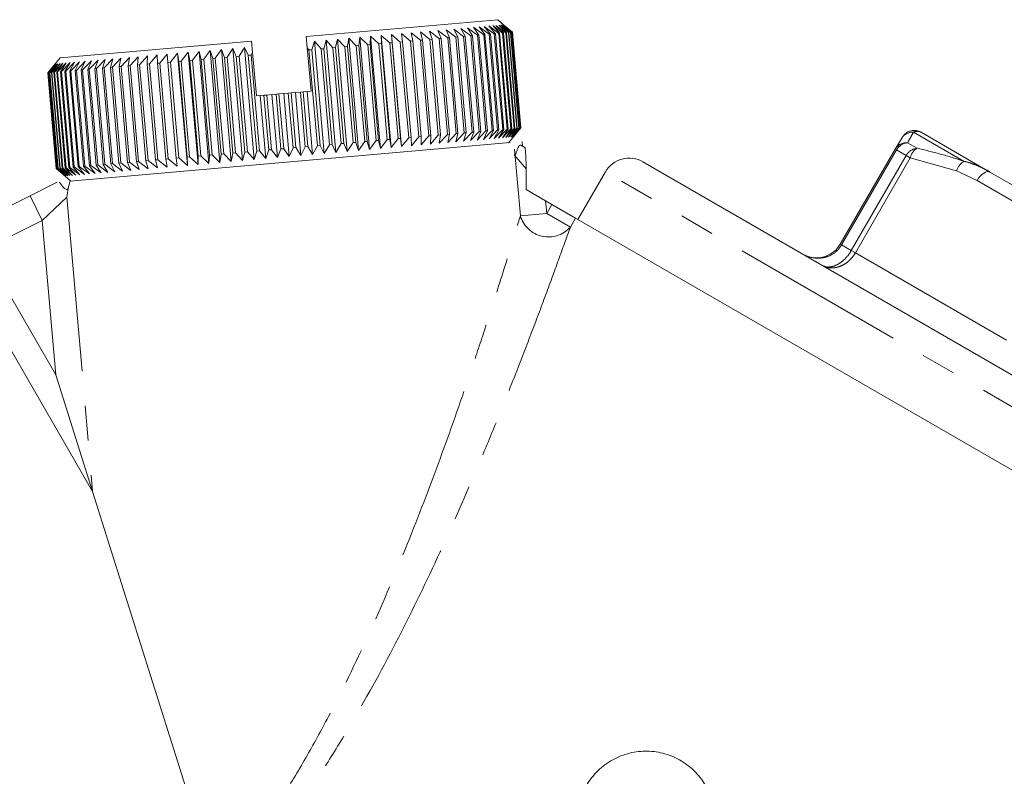
# Model space of a CAD drawing. Units: millimetres. Extents: x -25 to 582, y 23 to 312.
# Drawn here: x 145 to 181, y 280 to 307 of the extents above; entities that cross this region are included whole.
import ezdxf

# ---------------------------------------------------------------- set-up
doc = ezdxf.new("R2010")
doc.units = ezdxf.units.MM
doc.linetypes.add('PHANTOM', pattern=[12.7, 6.35, -1.27, 1.27, -1.27, 1.27, -1.27])

msp = doc.modelspace()

# ---------------------------------------------------------------- linework, layer by layer
at = {"color": 7, "linetype": 'Continuous', "lineweight": 15}
for p, q in [((155.608, 306.523), (162.581, 307.133)), ((162.798, 306.952), (162.581, 307.133)), ((160.444, 306.445), (160.095, 306.715)), ((160.095, 306.715), (160.189, 306.422)), ((160.76, 306.472), (160.405, 306.742)), ((160.405, 306.742), (160.517, 306.451)), ((161.058, 306.498), (160.7, 306.768)), ((160.7, 306.768), (160.829, 306.478)), ((161.34, 306.523), (160.977, 306.792)), ((160.977, 306.792), (161.124, 306.504)), ((161.603, 306.546), (161.238, 306.815)), ((161.238, 306.815), (161.401, 306.528)), ((161.846, 306.567), (161.48, 306.836)), ((161.48, 306.836), (161.659, 306.551)), ((162.071, 306.587), (161.703, 306.856)), ((161.703, 306.856), (161.899, 306.572)), ((162.274, 306.605), (161.907, 306.874)), ((161.907, 306.874), (162.118, 306.591)), ((162.457, 306.621), (162.092, 306.89)), ((162.092, 306.89), (162.318, 306.608)), ((162.619, 306.635), (162.255, 306.904)), ((162.255, 306.904), (162.496, 306.624)), ((162.758, 306.647), (162.398, 306.917)), ((162.398, 306.917), (162.652, 306.638)), ((162.876, 306.657), (162.519, 306.927)), ((162.519, 306.927), (162.787, 306.65)), ((162.971, 306.666), (162.619, 306.936)), ((162.619, 306.936), (162.899, 306.659)), ((163.043, 306.672), (162.697, 306.943)), ((162.697, 306.943), (162.989, 306.667)), ((163.092, 306.676), (162.753, 306.948)), ((162.753, 306.948), (163.056, 306.673)), ((163.118, 306.679), (162.787, 306.951)), ((162.787, 306.951), (163.1, 306.677)), ((163.121, 306.679), (162.798, 306.952)), ((162.798, 306.952), (163.121, 306.679)), ((146.642, 305.739), (153.615, 306.349)), ((153.615, 306.349), (153.651, 305.944)), ((155.608, 306.523), (155.644, 306.109)), ((155.907, 306.349), (155.806, 306.039)), ((156.145, 306.068), (155.907, 306.349)), ((156.264, 302.264), (155.907, 306.349)), ((156.327, 306.386), (156.243, 306.077)), ((156.579, 306.106), (156.327, 306.386)), ((156.685, 302.301), (156.327, 306.386)), ((156.743, 306.422), (156.676, 306.115)), ((157.008, 306.144), (156.743, 306.422)), ((157.101, 302.338), (156.743, 306.422)), ((157.153, 306.458), (157.104, 306.152)), ((157.43, 306.181), (157.153, 306.458)), ((157.511, 302.373), (157.153, 306.458)), ((157.556, 306.493), (157.525, 306.189)), ((157.845, 306.217), (157.556, 306.493)), ((157.914, 302.409), (157.556, 306.493)), ((157.952, 306.528), (157.938, 306.225)), ((158.251, 306.253), (157.952, 306.528)), ((158.309, 302.443), (157.952, 306.528)), ((158.648, 306.287), (158.338, 306.561)), ((158.338, 306.561), (158.342, 306.261)), ((158.695, 302.477), (158.338, 306.561)), ((159.033, 306.321), (158.713, 306.594)), ((158.713, 306.594), (158.736, 306.295)), ((159.071, 302.51), (158.713, 306.594)), ((159.406, 306.354), (159.078, 306.626)), ((159.078, 306.626), (159.118, 306.329)), ((159.489, 306.361), (159.406, 306.354)), ((159.711, 302.867), (159.406, 306.354)), ((159.767, 306.385), (159.431, 306.657)), ((159.431, 306.657), (159.489, 306.361)), ((159.489, 306.361), (159.794, 302.874)), ((159.846, 306.392), (159.767, 306.385)), ((160.072, 302.899), (159.767, 306.385)), ((160.113, 306.416), (159.77, 306.687)), ((159.77, 306.687), (159.846, 306.392)), ((159.846, 306.392), (160.151, 302.906)), ((160.189, 306.422), (160.113, 306.416)), ((160.418, 302.929), (160.113, 306.416)), ((160.189, 306.422), (160.494, 302.936)), ((160.517, 306.451), (160.444, 306.445)), ((160.749, 302.958), (160.444, 306.445)), ((160.517, 306.451), (160.822, 302.964)), ((160.829, 306.478), (160.76, 306.472)), ((161.065, 302.986), (160.76, 306.472)), ((160.829, 306.478), (161.134, 302.992)), ((161.124, 306.504), (161.058, 306.498)), ((161.364, 303.012), (161.058, 306.498)), ((161.124, 306.504), (161.429, 303.017)), ((161.401, 306.528), (161.34, 306.523)), ((161.645, 303.036), (161.34, 306.523)), ((161.401, 306.528), (161.706, 303.042)), ((161.659, 306.551), (161.603, 306.546)), ((161.908, 303.059), (161.603, 306.546)), ((161.659, 306.551), (161.964, 303.064)), ((161.899, 306.572), (161.846, 306.567)), ((162.151, 303.081), (161.846, 306.567)), ((161.899, 306.572), (162.204, 303.085)), ((162.118, 306.591), (162.071, 306.587)), ((162.376, 303.1), (162.071, 306.587)), ((162.118, 306.591), (162.423, 303.104)), ((162.318, 306.608), (162.274, 306.605)), ((162.579, 303.118), (162.274, 306.605)), ((162.318, 306.608), (162.623, 303.122)), ((162.496, 306.624), (162.457, 306.621)), ((162.762, 303.134), (162.457, 306.621)), ((162.496, 306.624), (162.801, 303.137)), ((162.652, 306.638), (162.619, 306.635)), ((162.924, 303.148), (162.619, 306.635)), ((162.652, 306.638), (162.957, 303.151)), ((162.787, 306.65), (162.758, 306.647)), ((163.064, 303.16), (162.758, 306.647)), ((162.787, 306.65), (163.092, 303.163)), ((162.899, 306.659), (162.876, 306.657)), ((163.181, 303.171), (162.876, 306.657)), ((162.899, 306.659), (163.204, 303.173)), ((162.989, 306.667), (162.971, 306.666)), ((163.276, 303.179), (162.971, 306.666)), ((162.989, 306.667), (163.294, 303.181)), ((163.056, 306.673), (163.043, 306.672)), ((163.348, 303.185), (163.043, 306.672)), ((163.056, 306.673), (163.361, 303.186)), ((163.1, 306.677), (163.092, 306.676)), ((163.397, 303.19), (163.092, 306.676)), ((163.1, 306.677), (163.405, 303.19)), ((163.121, 306.679), (163.118, 306.679)), ((163.423, 303.192), (163.118, 306.679)), ((163.121, 306.679), (163.426, 303.192)), ((163.426, 303.192), (163.121, 306.679)), ((151.702, 305.981), (151.457, 305.658)), ((151.777, 305.686), (151.702, 305.981)), ((152.059, 301.896), (151.702, 305.981)), ((152.105, 306.016), (151.872, 305.695)), ((152.198, 305.723), (152.105, 306.016)), ((152.462, 301.932), (152.105, 306.016)), ((152.515, 306.052), (152.294, 305.732)), ((152.625, 305.761), (152.515, 306.052)), ((152.872, 301.968), (152.515, 306.052)), ((152.931, 306.088), (152.723, 305.769)), ((153.059, 305.798), (152.931, 306.088)), ((153.288, 302.004), (152.931, 306.088)), ((153.351, 306.125), (153.157, 305.807)), ((153.496, 305.837), (153.351, 306.125)), ((153.708, 302.041), (153.351, 306.125)), ((155.706, 306.03), (155.644, 306.109)), ((155.644, 306.109), (155.782, 304.531)), ((155.806, 306.039), (155.706, 306.03)), ((156.011, 302.543), (155.706, 306.03)), ((155.806, 306.039), (156.111, 302.552)), ((156.243, 306.077), (156.145, 306.068)), ((156.45, 302.582), (156.145, 306.068)), ((156.243, 306.077), (156.548, 302.59)), ((156.676, 306.115), (156.579, 306.106)), ((156.884, 302.62), (156.579, 306.106)), ((156.676, 306.115), (156.981, 302.628)), ((157.104, 306.152), (157.008, 306.144)), ((157.313, 302.657), (157.008, 306.144)), ((157.104, 306.152), (157.409, 302.666)), ((157.525, 306.189), (157.43, 306.181)), ((157.735, 302.694), (157.43, 306.181)), ((157.525, 306.189), (157.83, 302.703)), ((157.938, 306.225), (157.845, 306.217)), ((158.15, 302.731), (157.845, 306.217)), ((157.938, 306.225), (158.243, 302.739)), ((158.342, 306.261), (158.251, 306.253)), ((158.556, 302.766), (158.251, 306.253)), ((158.342, 306.261), (158.647, 302.774)), ((158.736, 306.295), (158.648, 306.287)), ((158.953, 302.801), (158.648, 306.287)), ((158.736, 306.295), (159.041, 302.808)), ((159.118, 306.329), (159.033, 306.321)), ((159.338, 302.834), (159.033, 306.321)), ((159.118, 306.329), (159.423, 302.842)), ((146.642, 305.739), (146.46, 305.522)), ((147.778, 305.638), (147.459, 305.309)), ((147.646, 305.325), (147.778, 305.638)), ((148.02, 305.659), (147.703, 305.33)), ((147.904, 305.348), (148.02, 305.659)), ((148.281, 305.682), (147.965, 305.353)), ((148.181, 305.372), (148.281, 305.682)), ((148.558, 305.706), (148.246, 305.377)), ((148.476, 305.397), (148.558, 305.706)), ((148.853, 305.732), (148.544, 305.404)), ((148.787, 305.425), (148.853, 305.732)), ((149.163, 305.759), (148.86, 305.431)), ((149.115, 305.453), (149.163, 305.759)), ((149.488, 305.787), (149.191, 305.46)), ((149.457, 305.483), (149.488, 305.787)), ((149.828, 305.817), (149.537, 305.49)), ((149.814, 305.515), (149.828, 305.817)), ((150.18, 305.848), (149.897, 305.522)), ((150.184, 305.547), (150.18, 305.848)), ((150.545, 305.88), (150.27, 305.554)), ((150.567, 305.58), (150.545, 305.88)), ((150.92, 305.913), (150.655, 305.588)), ((150.961, 305.615), (150.92, 305.913)), ((151.278, 301.828), (150.92, 305.913)), ((151.051, 305.623), (150.961, 305.615)), ((151.306, 305.946), (151.051, 305.623)), ((151.051, 305.623), (151.356, 302.136)), ((151.364, 305.65), (151.306, 305.946)), ((151.664, 301.862), (151.306, 305.946)), ((151.457, 305.658), (151.364, 305.65)), ((151.669, 302.164), (151.364, 305.65)), ((151.457, 305.658), (151.762, 302.172)), ((151.872, 305.695), (151.777, 305.686)), ((152.082, 302.2), (151.777, 305.686)), ((151.872, 305.695), (152.177, 302.208)), ((152.294, 305.732), (152.198, 305.723)), ((152.503, 302.236), (152.198, 305.723)), ((152.294, 305.732), (152.599, 302.245)), ((152.723, 305.769), (152.625, 305.761)), ((152.931, 302.274), (152.625, 305.761)), ((152.723, 305.769), (153.028, 302.282)), ((153.157, 305.807), (153.059, 305.798)), ((153.364, 302.312), (153.059, 305.798)), ((153.157, 305.807), (153.462, 302.32)), ((153.595, 305.845), (153.496, 305.837)), ((153.801, 302.35), (153.496, 305.837)), ((153.651, 305.944), (153.595, 305.845)), ((153.595, 305.845), (153.9, 302.359)), ((153.651, 305.944), (153.79, 304.357)), ((146.189, 305.197), (146.46, 305.522)), ((146.471, 305.523), (146.192, 305.198)), ((146.21, 305.199), (146.471, 305.523)), ((146.505, 305.526), (146.217, 305.2)), ((146.253, 305.203), (146.505, 305.526)), ((146.561, 305.531), (146.266, 305.204)), ((146.32, 305.209), (146.561, 305.531)), ((146.639, 305.538), (146.338, 305.21)), ((146.409, 305.217), (146.639, 305.538)), ((146.739, 305.547), (146.432, 305.219)), ((146.521, 305.226), (146.739, 305.547)), ((146.86, 305.557), (146.549, 305.229)), ((146.655, 305.238), (146.86, 305.557)), ((147.003, 305.57), (146.689, 305.241)), ((146.811, 305.252), (147.003, 305.57)), ((147.166, 305.584), (146.85, 305.255)), ((146.989, 305.267), (147.166, 305.584)), ((147.032, 305.271), (146.989, 305.267)), ((147.294, 301.781), (146.989, 305.267)), ((147.351, 305.6), (147.032, 305.271)), ((147.032, 305.271), (147.337, 301.785)), ((147.188, 305.285), (147.351, 305.6)), ((147.236, 305.289), (147.188, 305.285)), ((147.493, 301.798), (147.188, 305.285)), ((147.555, 305.618), (147.236, 305.289)), ((147.236, 305.289), (147.541, 301.802)), ((147.407, 305.304), (147.555, 305.618)), ((147.459, 305.309), (147.407, 305.304)), ((147.712, 301.817), (147.407, 305.304)), ((147.459, 305.309), (147.764, 301.822)), ((147.703, 305.33), (147.646, 305.325)), ((147.951, 301.838), (147.646, 305.325)), ((147.703, 305.33), (148.008, 301.843)), ((147.965, 305.353), (147.904, 305.348)), ((148.209, 301.861), (147.904, 305.348)), ((147.965, 305.353), (148.27, 301.866)), ((148.246, 305.377), (148.181, 305.372)), ((148.486, 301.885), (148.181, 305.372)), ((148.246, 305.377), (148.551, 301.891)), ((148.544, 305.404), (148.476, 305.397)), ((148.781, 301.911), (148.476, 305.397)), ((148.544, 305.404), (148.85, 301.917)), ((148.86, 305.431), (148.787, 305.425)), ((149.092, 301.938), (148.787, 305.425)), ((148.86, 305.431), (149.165, 301.944)), ((149.191, 305.46), (149.115, 305.453)), ((149.42, 301.967), (149.115, 305.453)), ((149.191, 305.46), (149.496, 301.973)), ((149.537, 305.49), (149.457, 305.483)), ((149.762, 301.997), (149.457, 305.483)), ((149.537, 305.49), (149.842, 302.004)), ((149.897, 305.522), (149.814, 305.515)), ((150.119, 302.028), (149.814, 305.515)), ((149.897, 305.522), (150.202, 302.035)), ((150.27, 305.554), (150.184, 305.547)), ((150.489, 302.06), (150.184, 305.547)), ((150.27, 305.554), (150.575, 302.068)), ((150.655, 305.588), (150.567, 305.58)), ((150.872, 302.094), (150.567, 305.58)), ((150.655, 305.588), (150.96, 302.101)), ((151.266, 302.128), (150.961, 305.615)), ((146.192, 305.198), (146.189, 305.197)), ((146.494, 301.711), (146.189, 305.197)), ((146.192, 305.198), (146.497, 301.711)), ((146.217, 305.2), (146.21, 305.199)), ((146.515, 301.713), (146.21, 305.199)), ((146.217, 305.2), (146.522, 301.713)), ((146.266, 305.204), (146.253, 305.203)), ((146.558, 301.716), (146.253, 305.203)), ((146.266, 305.204), (146.571, 301.717)), ((146.338, 305.21), (146.32, 305.209)), ((146.625, 301.722), (146.32, 305.209)), ((146.338, 305.21), (146.643, 301.724)), ((146.432, 305.219), (146.409, 305.217)), ((146.714, 301.73), (146.409, 305.217)), ((146.432, 305.219), (146.737, 301.732)), ((146.549, 305.229), (146.521, 305.226)), ((146.826, 301.74), (146.521, 305.226)), ((146.549, 305.229), (146.854, 301.742)), ((146.689, 305.241), (146.655, 305.238)), ((146.96, 301.752), (146.655, 305.238)), ((146.689, 305.241), (146.994, 301.754)), ((146.85, 305.255), (146.811, 305.252)), ((147.116, 301.765), (146.811, 305.252)), ((146.85, 305.255), (147.155, 301.769)), ((153.79, 304.357), (153.932, 304.369)), ((153.932, 304.369), (154.067, 304.381)), ((154.132, 302.078), (153.932, 304.369)), ((154.067, 304.381), (154.167, 304.39)), ((154.242, 302.389), (154.067, 304.381)), ((154.167, 304.39), (154.358, 304.406)), ((154.167, 304.39), (154.341, 302.397)), ((154.358, 304.406), (154.51, 304.42)), ((154.559, 302.115), (154.358, 304.406)), ((154.51, 304.42), (154.61, 304.428)), ((154.684, 302.427), (154.51, 304.42)), ((154.61, 304.428), (154.786, 304.444)), ((154.61, 304.428), (154.784, 302.436)), ((154.786, 304.444), (154.953, 304.458)), ((154.986, 302.153), (154.786, 304.444)), ((154.953, 304.458), (155.053, 304.467)), ((155.127, 302.466), (154.953, 304.458)), ((155.053, 304.467), (155.213, 304.481)), ((155.053, 304.467), (155.228, 302.475)), ((155.213, 304.481), (155.396, 304.497)), ((155.414, 302.19), (155.213, 304.481)), ((155.396, 304.497), (155.496, 304.506)), ((155.57, 302.505), (155.396, 304.497)), ((155.496, 304.506), (155.64, 304.519)), ((155.496, 304.506), (155.67, 302.514)), ((155.64, 304.519), (155.782, 304.531)), ((155.84, 302.227), (155.64, 304.519)), ((162.265, 302.789), (162.579, 303.118)), ((162.449, 302.805), (162.762, 303.134)), ((162.623, 303.122), (162.449, 302.805)), ((162.579, 303.118), (162.623, 303.122)), ((162.613, 302.82), (162.924, 303.148)), ((162.801, 303.137), (162.613, 302.82)), ((162.755, 302.832), (163.064, 303.16)), ((162.957, 303.151), (162.755, 302.832)), ((162.762, 303.134), (162.801, 303.137)), ((162.877, 302.843), (163.181, 303.171)), ((163.092, 303.163), (162.877, 302.843)), ((162.924, 303.148), (162.957, 303.151)), ((162.977, 302.852), (163.276, 303.179)), ((163.204, 303.173), (162.977, 302.852)), ((163.055, 302.858), (163.348, 303.185)), ((163.294, 303.181), (163.055, 302.858)), ((163.064, 303.16), (163.092, 303.163)), ((163.11, 302.863), (163.397, 303.19)), ((163.361, 303.186), (163.11, 302.863)), ((163.144, 302.866), (163.423, 303.192)), ((163.405, 303.19), (163.144, 302.866)), ((163.426, 303.192), (163.155, 302.867)), ((163.155, 302.867), (163.426, 303.192)), ((163.181, 303.171), (163.204, 303.173)), ((163.276, 303.179), (163.294, 303.181)), ((163.348, 303.185), (163.361, 303.186)), ((163.397, 303.19), (163.405, 303.19)), ((163.423, 303.192), (163.426, 303.192)), ((158.309, 302.443), (158.556, 302.766)), ((158.556, 302.766), (158.647, 302.774)), ((158.647, 302.774), (158.695, 302.477)), ((158.695, 302.477), (158.953, 302.801)), ((158.953, 302.801), (159.041, 302.808)), ((159.041, 302.808), (159.071, 302.51)), ((159.071, 302.51), (159.338, 302.834)), ((159.338, 302.834), (159.423, 302.842)), ((159.423, 302.842), (159.435, 302.542)), ((159.435, 302.542), (159.711, 302.867)), ((159.711, 302.867), (159.794, 302.874)), ((159.788, 302.573), (160.072, 302.899)), ((159.794, 302.874), (159.788, 302.573)), ((160.072, 302.899), (160.151, 302.906)), ((160.127, 302.602), (160.418, 302.929)), ((160.151, 302.906), (160.127, 302.602)), ((160.418, 302.929), (160.494, 302.936)), ((160.452, 302.631), (160.749, 302.958)), ((160.494, 302.936), (160.452, 302.631)), ((160.749, 302.958), (160.822, 302.964)), ((160.763, 302.658), (161.065, 302.986)), ((160.822, 302.964), (160.763, 302.658)), ((161.057, 302.684), (161.364, 303.012)), ((161.134, 302.992), (161.057, 302.684)), ((161.065, 302.986), (161.134, 302.992)), ((161.335, 302.708), (161.645, 303.036)), ((161.429, 303.017), (161.335, 302.708)), ((161.364, 303.012), (161.429, 303.017)), ((161.595, 302.731), (161.908, 303.059)), ((161.706, 303.042), (161.595, 302.731)), ((161.645, 303.036), (161.706, 303.042)), ((161.837, 302.752), (162.151, 303.081)), ((161.964, 303.064), (161.837, 302.752)), ((161.908, 303.059), (161.964, 303.064)), ((162.061, 302.772), (162.376, 303.1)), ((162.204, 303.085), (162.061, 302.772)), ((162.151, 303.081), (162.204, 303.085)), ((162.423, 303.104), (162.265, 302.789)), ((162.376, 303.1), (162.423, 303.104)), ((162.973, 302.651), (163.155, 302.867)), ((177.056, 302.416), (177.287, 302.795)), ((178.007, 303.034), (180.514, 301.586)), ((147.009, 301.254), (163.037, 302.656)), ((154.242, 302.389), (154.341, 302.397)), ((154.341, 302.397), (154.559, 302.115)), ((154.559, 302.115), (154.684, 302.427)), ((154.684, 302.427), (154.784, 302.436)), ((154.784, 302.436), (154.986, 302.153)), ((154.986, 302.153), (155.127, 302.466)), ((155.127, 302.466), (155.228, 302.475)), ((155.228, 302.475), (155.414, 302.19)), ((155.414, 302.19), (155.57, 302.505)), ((155.57, 302.505), (155.67, 302.514)), ((155.67, 302.514), (155.84, 302.227)), ((155.84, 302.227), (156.011, 302.543)), ((156.011, 302.543), (156.111, 302.552)), ((156.111, 302.552), (156.264, 302.264)), ((156.264, 302.264), (156.45, 302.582)), ((156.45, 302.582), (156.548, 302.59)), ((156.548, 302.59), (156.685, 302.301)), ((156.685, 302.301), (156.884, 302.62)), ((156.884, 302.62), (156.981, 302.628)), ((156.981, 302.628), (157.101, 302.338)), ((157.101, 302.338), (157.313, 302.657)), ((157.313, 302.657), (157.409, 302.666)), ((157.409, 302.666), (157.511, 302.373)), ((157.511, 302.373), (157.735, 302.694)), ((157.735, 302.694), (157.83, 302.703)), ((157.83, 302.703), (157.914, 302.409)), ((157.914, 302.409), (158.15, 302.731)), ((158.15, 302.731), (158.243, 302.739)), ((158.243, 302.739), (158.309, 302.443)), ((163.407, 299.991), (163.195, 302.417)), ((163.427, 302.561), (163.573, 302.476)), ((163.486, 302.526), (163.471, 302.694)), ((175.061, 298.961), (177.056, 302.416)), ((150.119, 302.028), (150.202, 302.035)), ((150.202, 302.035), (150.537, 301.763)), ((150.489, 302.06), (150.575, 302.068)), ((150.537, 301.763), (150.489, 302.06)), ((150.575, 302.068), (150.902, 301.795)), ((150.872, 302.094), (150.96, 302.101)), ((150.902, 301.795), (150.872, 302.094)), ((150.96, 302.101), (151.278, 301.828)), ((151.266, 302.128), (151.356, 302.136)), ((151.278, 301.828), (151.266, 302.128)), ((151.356, 302.136), (151.664, 301.862)), ((151.664, 301.862), (151.669, 302.164)), ((151.669, 302.164), (151.762, 302.172)), ((151.762, 302.172), (152.059, 301.896)), ((152.059, 301.896), (152.082, 302.2)), ((152.082, 302.2), (152.177, 302.208)), ((152.177, 302.208), (152.462, 301.932)), ((152.462, 301.932), (152.503, 302.236)), ((152.503, 302.236), (152.599, 302.245)), ((152.599, 302.245), (152.872, 301.968)), ((152.872, 301.968), (152.931, 302.274)), ((152.931, 302.274), (153.028, 302.282)), ((153.028, 302.282), (153.288, 302.004)), ((153.288, 302.004), (153.364, 302.312)), ((153.364, 302.312), (153.462, 302.32)), ((153.462, 302.32), (153.708, 302.041)), ((153.708, 302.041), (153.801, 302.35)), ((153.801, 302.35), (153.9, 302.359)), ((153.9, 302.359), (154.132, 302.078)), ((154.132, 302.078), (154.242, 302.389)), ((163.617, 301.699), (163.178, 302.212)), ((146.818, 301.438), (146.494, 301.711)), ((146.494, 301.711), (146.497, 301.711)), ((146.497, 301.711), (146.829, 301.439)), ((146.829, 301.439), (146.515, 301.713)), ((146.515, 301.713), (146.522, 301.713)), ((146.522, 301.713), (146.862, 301.442)), ((146.558, 301.716), (146.571, 301.717)), ((146.862, 301.442), (146.558, 301.716)), ((146.571, 301.717), (146.918, 301.447)), ((146.625, 301.722), (146.643, 301.724)), ((146.918, 301.447), (146.625, 301.722)), ((146.643, 301.724), (146.996, 301.454)), ((146.714, 301.73), (146.737, 301.732)), ((146.996, 301.454), (146.714, 301.73)), ((146.737, 301.732), (147.096, 301.462)), ((146.826, 301.74), (146.854, 301.742)), ((147.096, 301.462), (146.826, 301.74)), ((146.854, 301.742), (147.217, 301.473)), ((146.96, 301.752), (146.994, 301.754)), ((147.217, 301.473), (146.96, 301.752)), ((146.994, 301.754), (147.36, 301.485)), ((147.116, 301.765), (147.155, 301.769)), ((147.36, 301.485), (147.116, 301.765)), ((147.155, 301.769), (147.524, 301.5)), ((147.294, 301.781), (147.337, 301.785)), ((147.524, 301.5), (147.294, 301.781)), ((147.337, 301.785), (147.708, 301.516)), ((147.493, 301.798), (147.541, 301.802)), ((147.708, 301.516), (147.493, 301.798)), ((147.541, 301.802), (147.912, 301.534)), ((147.712, 301.817), (147.764, 301.822)), ((147.912, 301.534), (147.712, 301.817)), ((147.764, 301.822), (148.135, 301.553)), ((147.951, 301.838), (148.008, 301.843)), ((148.135, 301.553), (147.951, 301.838)), ((148.008, 301.843), (148.378, 301.574)), ((148.209, 301.861), (148.27, 301.866)), ((148.378, 301.574), (148.209, 301.861)), ((148.27, 301.866), (148.638, 301.597)), ((148.486, 301.885), (148.551, 301.891)), ((148.638, 301.597), (148.486, 301.885)), ((148.551, 301.891), (148.916, 301.621)), ((148.781, 301.911), (148.85, 301.917)), ((148.916, 301.621), (148.781, 301.911)), ((148.85, 301.917), (149.21, 301.647)), ((149.092, 301.938), (149.165, 301.944)), ((149.21, 301.647), (149.092, 301.938)), ((149.165, 301.944), (149.52, 301.674)), ((149.42, 301.967), (149.496, 301.973)), ((149.52, 301.674), (149.42, 301.967)), ((149.496, 301.973), (149.846, 301.703)), ((149.762, 301.997), (149.842, 302.004)), ((149.846, 301.703), (149.762, 301.997)), ((149.842, 302.004), (150.185, 301.733)), ((150.185, 301.733), (150.119, 302.028)), ((198.616, 284.207), (167.872, 301.957)), ((146.818, 301.438), (147.034, 301.256)), ((166.506, 301.591), (165.506, 299.859)), ((180.514, 301.586), (183.673, 299.762)), ((145.543, 300.717), (146.536, 301.213)), ((143.405, 299.649), (145.543, 300.717)), ((164.328, 300.539), (163.621, 300.947)), ((164.328, 300.539), (164.559, 300.406)), ((165.419, 299.909), (164.559, 300.406)), ((197.981, 281.11), (165.419, 299.909)), ((146.482, 294.199), (147.822, 289.948)), ((153.053, 273.358), (147.822, 289.948))]:
    msp.add_line(p, q, dxfattribs=at)
at = {"color": 8, "linetype": 'PHANTOM', "lineweight": 0}
for p, q in [((179.574, 301.975), (177.73, 303.039)), ((177.056, 302.416), (177.106, 302.388)), ((177.514, 302.652), (177.859, 302.453)), ((177.106, 302.388), (175.111, 298.933)), ((175.464, 298.729), (177.458, 302.184)), ((177.608, 302.098), (175.613, 298.642)), ((177.458, 302.184), (177.106, 302.388)), ((177.458, 302.184), (177.608, 302.098)), ((179.3, 301.632), (177.608, 302.098)), ((198.982, 282.841), (166.506, 301.591)), ((180.046, 301.28), (179.3, 301.632)), ((183.205, 299.455), (180.046, 301.28)), ((145.543, 300.717), (145.99, 299.822)), ((146.885, 300.665), (145.99, 299.822)), ((146.885, 300.665), (147.822, 289.948)), ((164.328, 300.539), (164.368, 300.075)), ((164.368, 300.075), (164.559, 300.406)), ((163.407, 299.991), (164.368, 300.075)), ((164.368, 300.075), (165.228, 299.579)), ((165.419, 299.909), (165.228, 299.579)), ((145.99, 299.822), (143.852, 298.754)), ((146.482, 294.199), (145.99, 299.822)), ((175.061, 298.961), (175.111, 298.933)), ((175.111, 298.933), (175.464, 298.729)), ((143.852, 298.754), (146.482, 294.199)), ((175.464, 298.729), (175.613, 298.642)), ((175.613, 298.642), (183.137, 294.298)), ((147.822, 289.948), (142.958, 298.373))]:
    msp.add_line(p, q, dxfattribs=at)
at = {"color": 8, "linetype": 'PHANTOM', "lineweight": 0, "flags": 128}
msp.add_lwpolyline([(180.046, 301.28), (180.099, 301.362), (180.158, 301.436), (180.221, 301.499), (180.286, 301.549), (180.351, 301.583), (180.411, 301.602), (180.467, 301.603), (180.514, 301.586)], dxfattribs=at)
at = {"color": 8, "linetype": 'PHANTOM', "lineweight": 0}
for centre, radius, start, end in [((177.711, 302.549), 0.491, 87.8304, 149.8796), ((177.471, 302.173), 0.481, 84.8805, 149.6307), ((177.556, 302.139), 0.514, 94.6823, 151.129), ((177.916, 301.935), 0.521, 96.2859, 151.4408), ((178.136, 301.991), 0.538, 120.9322, 168.5774), ((179.869, 301.458), 0.594, 119.7214, 162.963), ((164.431, 300.287), 1.066, 196.1348, 318.3592)]:
    msp.add_arc(centre, radius, start, end, dxfattribs=at)
at = {"color": 7, "linetype": 'Continuous', "lineweight": 15}
msp.add_arc((167.372, 301.091), 1, 60, 150, dxfattribs=at)
for points, knots in [([(177.984, 303.04), (177.972, 303.048), (177.915, 303.087), (177.792, 303.105), (177.647, 303.095), (177.53, 303.051), (177.448, 302.997), (177.399, 302.951), (177.368, 302.916), (177.344, 302.885), (177.323, 302.853), (177.307, 302.829), (177.29, 302.801), (177.288, 302.798)], [0, 0, 0, 0, 0.027935, 0.138835, 0.238791, 0.322295, 0.392849, 0.449749, 0.503418, 0.578032, 0.716685, 0.971112, 1, 1, 1, 1]), ([(163.217, 302.166), (163.224, 302.193), (163.239, 302.247), (163.262, 302.318), (163.285, 302.381), (163.307, 302.435), (163.335, 302.491), (163.365, 302.539), (163.398, 302.568), (163.417, 302.563), (163.427, 302.561)], [0, 0, 0, 0, 0.101841, 0.202348, 0.301968, 0.401161, 0.500392, 0.669477, 0.835164, 1, 1, 1, 1]), ([(163.573, 302.476), (163.58, 302.472), (163.59, 302.405), (163.604, 302.192), (163.608, 302.105), (163.614, 301.91), (163.616, 301.805), (163.617, 301.699)], [0, 0, 0, 0, 0.5, 0.5, 0.75, 0.75, 1, 1, 1, 1]), ([(146.607, 301.219), (146.633, 301.185), (146.687, 301.116), (146.819, 300.955), (146.914, 300.948), (146.935, 300.997), (146.949, 301.047), (146.95, 301.05)], [0, 0, 0, 0, 0.326914, 0.65935, 0.823637, 0.988646, 1, 1, 1, 1]), ([(147.009, 301.254), (146.978, 301.172), (146.954, 301.08), (146.913, 300.882), (146.898, 300.774), (146.885, 300.665)], [0, 0, 0, 0, 0.5, 0.5, 1, 1, 1, 1]), ([(173.694, 298.596), (173.698, 298.593), (173.8, 298.535), (174.022, 298.457), (174.322, 298.456), (174.605, 298.536), (174.856, 298.686), (175.004, 298.861), (175.06, 298.959), (175.061, 298.961)], [0, 0, 0, 0, 0.0099904, 0.2302334, 0.4542609, 0.5827884, 0.7900062, 0.9958059, 1, 1, 1, 1]), ([(168.044, 275.487), (167.818, 275.482), (167.598, 275.506), (167.168, 275.613), (166.961, 275.695), (166.58, 275.906), (166.402, 276.037), (166.091, 276.337), (165.955, 276.507), (165.73, 276.879), (165.643, 277.076), (165.52, 277.496), (165.485, 277.717), (165.476, 278.159), (165.502, 278.387), (165.613, 278.826), (165.699, 279.039), (165.928, 279.437), (166.067, 279.617), (166.395, 279.938), (166.575, 280.072), (166.967, 280.289), (167.174, 280.369), (167.599, 280.474), (167.818, 280.498), (168.25, 280.489), (168.468, 280.456), (168.883, 280.337), (169.082, 280.251), (169.46, 280.025), (169.631, 279.889), (169.938, 279.571), (170.073, 279.388), (170.182, 279.189)], [0, 0, 0, 0, 0.0625, 0.0625, 0.125, 0.125, 0.1875, 0.1875, 0.25, 0.25, 0.3125, 0.3125, 0.375, 0.375, 0.4375, 0.4375, 0.5, 0.5, 0.5625, 0.5625, 0.625, 0.625, 0.6875, 0.6875, 0.75, 0.75, 0.8125, 0.8125, 0.875, 0.875, 0.9375, 0.9375, 1, 1, 1, 1])]:
    msp.add_open_spline(points, degree=3, knots=knots, dxfattribs=at)
at = {"color": 8, "linetype": 'PHANTOM', "lineweight": 0}
for points, knots in [([(177.73, 303.039), (177.7, 302.986), (177.639, 302.876), (177.556, 302.728), (177.514, 302.652)], [0, 0, 0, 0, 0.486552, 1, 1, 1, 1]), ([(178.007, 303.034), (177.991, 303.042), (177.958, 303.058), (177.896, 303.07), (177.833, 303.067), (177.777, 303.055), (177.746, 303.045), (177.73, 303.039)], [0, 0, 0, 0, 0.247105, 0.494996, 0.746452, 0.873062, 1, 1, 1, 1]), ([(177.859, 302.453), (178.141, 302.386), (178.719, 302.248), (179.284, 302.067), (179.574, 301.975)], [0, 0, 0, 0, 0.486513, 1, 1, 1, 1]), ([(179.574, 301.975), (179.656, 301.954), (179.82, 301.912), (180.058, 301.82), (180.29, 301.712), (180.439, 301.628), (180.514, 301.586)], [0, 0, 0, 0, 0.245719, 0.493642, 0.746329, 1, 1, 1, 1]), ([(153.126, 276.495), (153.784, 277.365), (154.405, 278.286), (155.287, 279.725), (155.572, 280.214), (156.128, 281.21), (156.4, 281.717), (157.188, 283.251), (157.675, 284.279), (158.596, 286.344), (159.029, 287.38), (159.854, 289.454), (160.246, 290.493), (160.81, 292.049), (160.994, 292.567), (161.351, 293.592), (161.525, 294.1), (161.862, 295.104), (162.025, 295.6), (162.343, 296.575), (162.496, 297.055), (162.792, 297.991), (162.932, 298.439), (163.189, 299.273), (163.307, 299.66), (163.407, 299.991)], [0, 0, 0, 0, 0.125, 0.125, 0.1875, 0.1875, 0.25, 0.25, 0.375, 0.375, 0.5, 0.5, 0.625, 0.625, 0.6875, 0.6875, 0.75, 0.75, 0.8125, 0.8125, 0.875, 0.875, 0.9375, 0.9375, 1, 1, 1, 1]), ([(165.228, 299.579), (165.111, 299.252), (164.973, 298.869), (164.672, 298.039), (164.507, 297.591), (164.159, 296.653), (163.978, 296.172), (163.604, 295.191), (163.411, 294.691), (163.014, 293.68), (162.809, 293.168), (162.39, 292.134), (162.174, 291.61), (161.512, 290.04), (161.054, 288.992), (160.094, 286.9), (159.593, 285.857), (158.533, 283.78), (157.975, 282.746), (157.079, 281.207), (156.772, 280.699), (156.145, 279.703), (155.825, 279.215), (154.841, 277.779), (154.153, 276.862), (153.434, 275.998)], [0, 0, 0, 0, 0.0625, 0.0625, 0.125, 0.125, 0.1875, 0.1875, 0.25, 0.25, 0.3125, 0.3125, 0.375, 0.375, 0.5, 0.5, 0.625, 0.625, 0.75, 0.75, 0.8125, 0.8125, 0.875, 0.875, 1, 1, 1, 1]), ([(175.111, 298.933), (175.11, 298.931), (175.053, 298.833), (174.903, 298.658), (174.644, 298.513), (174.351, 298.44), (174.038, 298.448), (173.805, 298.532), (173.698, 298.593), (173.694, 298.596)], [0, 0, 0, 0, 0.0041893, 0.2097891, 0.4170235, 0.5456549, 0.7698528, 0.990022, 1, 1, 1, 1]), ([(174.407, 298.184), (174.41, 298.182), (174.475, 298.145), (174.625, 298.108), (174.845, 298.155), (175.064, 298.271), (175.271, 298.446), (175.406, 298.629), (175.463, 298.727), (175.464, 298.729)], [0, 0, 0, 0, 0.009978, 0.230147, 0.454345, 0.582977, 0.790211, 0.995811, 1, 1, 1, 1]), ([(175.613, 298.642), (175.612, 298.64), (175.584, 298.591), (175.519, 298.497), (175.409, 298.375), (175.284, 298.271), (175.139, 298.184), (174.985, 298.123), (174.826, 298.093), (174.681, 298.093), (174.542, 298.12), (174.454, 298.157), (174.411, 298.182), (174.407, 298.184)], [0, 0, 0, 0, 0.004181, 0.105548, 0.210158, 0.312301, 0.417498, 0.545634, 0.656105, 0.769767, 0.878491, 0.99004, 1, 1, 1, 1])]:
    msp.add_open_spline(points, degree=3, knots=knots, dxfattribs=at)
at = {"color": 7, "linetype": 'Continuous', "lineweight": 15}
msp.add_open_spline([(163.621, 300.947), (163.619, 301.198), (163.618, 301.448), (163.617, 301.699)], degree=3, dxfattribs=at)

doc.saveas('drawing.dxf')
